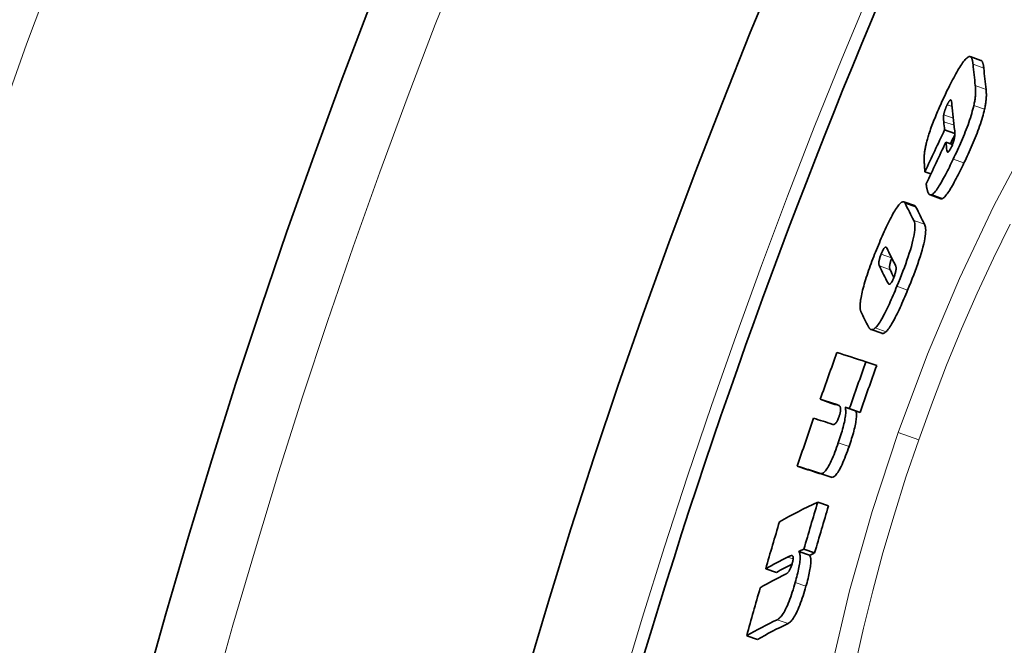
# Model space of a CAD drawing. Extents: x 19041 to 70782, y 6941 to 21131.
# Drawn here: x 66155 to 66243, y 8438 to 8494 of the extents above; entities that cross this region are included whole.
import ezdxf

# ---------------------------------------------------------------- set-up
doc = ezdxf.new("R2010")
doc.units = 0
doc.header["$LTSCALE"] = 25
doc.header["$MEASUREMENT"] = 0
doc.layers.add('Viditelná (ISO)', color=7, linetype='CONTINUOUS', lineweight=35)
doc.layers.add('Viditelná tenká (ISO)', color=7, linetype='CONTINUOUS', lineweight=18)

msp = doc.modelspace()

# ---------------------------------------------------------------- linework, layer by layer
at = {"layer": 'Viditelná (ISO)'}
for p, q in [((66241.333, 8490.441), (66240.374, 8490.778)), ((66238.083, 8484.226), (66239, 8483.904)), ((66238.201, 8483.139), (66238.799, 8482.929)), ((66236.324, 8480.502), (66236.863, 8480.312)), ((66237.747, 8478.091), (66236.787, 8478.429)), ((66235.394, 8477.469), (66234.436, 8477.806)), ((66232.47, 8466.062), (66231.511, 8466.399)), ((66231.055, 8463.518), (66232.014, 8463.181)), ((66226.967, 8460.167), (66227.923, 8459.831)), ((66229.207, 8459.449), (66230.166, 8459.112)), ((66229.566, 8459.333), (66230.525, 8458.996)), ((66224.908, 8454.206), (66225.864, 8453.87)), ((66226.745, 8450.985), (66227.705, 8450.648)), ((66225.041, 8446.564), (66226.001, 8446.227)), ((66225.507, 8446.786), (66226.467, 8446.449)), ((66222.088, 8445.032), (66223.044, 8444.696)), ((66220.389, 8439.049), (66221.346, 8438.713))]:
    msp.add_line(p, q, dxfattribs=at)
at = {"layer": 'Viditelná (ISO)', "flags": 128}
for points in [[(66238.233, 8487.576), (66238.328, 8487.772), (66238.423, 8487.967), (66238.518, 8488.159), (66238.614, 8488.349), (66238.709, 8488.536), (66238.804, 8488.719), (66238.898, 8488.898), (66238.992, 8489.072), (66239.085, 8489.241), (66239.177, 8489.404), (66239.269, 8489.561), (66239.358, 8489.711), (66239.447, 8489.854), (66239.534, 8489.99), (66239.618, 8490.115), (66239.699, 8490.231), (66239.778, 8490.336), (66239.853, 8490.431), (66239.926, 8490.515), (66239.995, 8490.588), (66240.06, 8490.649), (66240.121, 8490.699), (66240.178, 8490.738), (66240.231, 8490.766)], [(66240.231, 8490.766), (66240.264, 8490.778), (66240.294, 8490.785), (66240.323, 8490.787), (66240.351, 8490.784), (66240.376, 8490.777), (66240.4, 8490.766), (66240.422, 8490.751), (66240.443, 8490.733), (66240.462, 8490.711), (66240.48, 8490.687), (66240.496, 8490.66), (66240.512, 8490.629), (66240.526, 8490.596), (66240.54, 8490.561), (66240.553, 8490.523), (66240.564, 8490.483), (66240.575, 8490.441), (66240.585, 8490.397), (66240.594, 8490.351), (66240.602, 8490.303), (66240.609, 8490.254), (66240.616, 8490.204), (66240.622, 8490.152), (66240.628, 8490.1)], [(66241.588, 8489.762), (66241.583, 8489.804), (66241.579, 8489.845), (66241.574, 8489.886), (66241.568, 8489.926), (66241.562, 8489.965), (66241.556, 8490.003), (66241.549, 8490.039), (66241.541, 8490.075), (66241.533, 8490.11), (66241.524, 8490.144), (66241.515, 8490.176), (66241.506, 8490.207), (66241.495, 8490.236), (66241.484, 8490.264), (66241.473, 8490.29), (66241.46, 8490.314), (66241.447, 8490.337), (66241.434, 8490.358), (66241.419, 8490.377), (66241.404, 8490.394), (66241.388, 8490.409), (66241.371, 8490.422), (66241.352, 8490.433), (66241.333, 8490.441)], [(66240.832, 8488.189), (66240.837, 8488.138), (66240.842, 8488.085), (66240.847, 8488.031), (66240.85, 8487.975), (66240.854, 8487.917), (66240.856, 8487.857), (66240.857, 8487.796), (66240.858, 8487.733), (66240.858, 8487.668), (66240.856, 8487.601), (66240.854, 8487.533), (66240.851, 8487.462), (66240.846, 8487.39), (66240.841, 8487.316), (66240.834, 8487.239), (66240.825, 8487.16), (66240.816, 8487.078), (66240.804, 8486.993), (66240.791, 8486.905), (66240.777, 8486.815), (66240.76, 8486.721), (66240.742, 8486.624), (66240.721, 8486.524), (66240.699, 8486.421)], [(66241.66, 8486.083), (66241.683, 8486.186), (66241.703, 8486.286), (66241.722, 8486.383), (66241.738, 8486.477), (66241.753, 8486.568), (66241.766, 8486.655), (66241.777, 8486.74), (66241.787, 8486.822), (66241.795, 8486.901), (66241.802, 8486.978), (66241.808, 8487.052), (66241.812, 8487.124), (66241.815, 8487.195), (66241.818, 8487.263), (66241.819, 8487.33), (66241.819, 8487.395), (66241.819, 8487.458), (66241.817, 8487.519), (66241.815, 8487.579), (66241.812, 8487.637), (66241.808, 8487.693), (66241.803, 8487.748), (66241.798, 8487.8), (66241.793, 8487.852)], [(66236.681, 8483.851), (66236.73, 8484.002), (66236.782, 8484.154), (66236.837, 8484.309), (66236.893, 8484.465), (66236.951, 8484.622), (66237.011, 8484.78), (66237.072, 8484.938), (66237.135, 8485.097), (66237.198, 8485.255), (66237.263, 8485.413), (66237.328, 8485.571), (66237.395, 8485.729), (66237.462, 8485.887), (66237.531, 8486.045), (66237.6, 8486.203), (66237.67, 8486.36), (66237.74, 8486.516), (66237.81, 8486.672), (66237.881, 8486.826), (66237.952, 8486.979), (66238.022, 8487.131), (66238.093, 8487.281), (66238.163, 8487.43), (66238.233, 8487.576)], [(66238.65, 8486.903), (66238.643, 8486.908), (66238.636, 8486.911), (66238.628, 8486.913), (66238.619, 8486.913), (66238.61, 8486.911), (66238.6, 8486.908), (66238.59, 8486.903), (66238.578, 8486.895), (66238.566, 8486.886), (66238.553, 8486.874), (66238.54, 8486.86), (66238.525, 8486.843), (66238.51, 8486.823), (66238.494, 8486.801), (66238.477, 8486.776), (66238.46, 8486.75), (66238.442, 8486.721), (66238.424, 8486.689), (66238.406, 8486.656), (66238.387, 8486.621), (66238.368, 8486.585), (66238.349, 8486.548), (66238.33, 8486.509), (66238.311, 8486.47)], [(66238.741, 8486.496), (66238.739, 8486.517), (66238.737, 8486.538), (66238.735, 8486.559), (66238.732, 8486.58), (66238.73, 8486.601), (66238.727, 8486.622), (66238.725, 8486.642), (66238.722, 8486.663), (66238.719, 8486.683), (66238.716, 8486.702), (66238.713, 8486.722), (66238.709, 8486.74), (66238.706, 8486.758), (66238.702, 8486.775), (66238.698, 8486.792), (66238.694, 8486.809), (66238.69, 8486.825), (66238.685, 8486.84), (66238.68, 8486.854), (66238.675, 8486.867), (66238.669, 8486.879), (66238.663, 8486.889), (66238.657, 8486.897), (66238.65, 8486.903)], [(66238.311, 8486.47), (66238.292, 8486.431), (66238.274, 8486.392), (66238.256, 8486.352), (66238.238, 8486.311), (66238.22, 8486.27), (66238.203, 8486.229), (66238.186, 8486.188), (66238.169, 8486.147), (66238.153, 8486.106), (66238.138, 8486.065), (66238.123, 8486.024), (66238.109, 8485.983), (66238.096, 8485.944), (66238.084, 8485.905), (66238.072, 8485.868), (66238.062, 8485.832), (66238.052, 8485.796), (66238.043, 8485.762), (66238.035, 8485.729), (66238.028, 8485.697), (66238.022, 8485.667), (66238.016, 8485.638), (66238.011, 8485.61), (66238.007, 8485.583)], [(66240.699, 8486.421), (66240.659, 8486.252), (66240.614, 8486.076), (66240.565, 8485.895), (66240.511, 8485.707), (66240.452, 8485.513), (66240.389, 8485.314), (66240.322, 8485.113), (66240.252, 8484.909), (66240.178, 8484.702), (66240.101, 8484.493), (66240.021, 8484.282), (66239.939, 8484.072), (66239.855, 8483.861), (66239.769, 8483.652), (66239.682, 8483.443), (66239.593, 8483.235), (66239.504, 8483.028), (66239.413, 8482.823), (66239.321, 8482.618), (66239.229, 8482.415), (66239.137, 8482.213), (66239.044, 8482.014), (66238.951, 8481.816), (66238.858, 8481.621)], [(66239.82, 8481.284), (66239.912, 8481.478), (66240.005, 8481.676), (66240.098, 8481.875), (66240.191, 8482.077), (66240.283, 8482.28), (66240.375, 8482.485), (66240.465, 8482.69), (66240.555, 8482.897), (66240.643, 8483.105), (66240.731, 8483.314), (66240.816, 8483.523), (66240.901, 8483.734), (66240.983, 8483.944), (66241.063, 8484.155), (66241.14, 8484.364), (66241.214, 8484.571), (66241.284, 8484.775), (66241.351, 8484.976), (66241.414, 8485.175), (66241.473, 8485.369), (66241.527, 8485.557), (66241.576, 8485.738), (66241.62, 8485.914), (66241.66, 8486.083)], [(66238.007, 8485.583), (66238.004, 8485.56), (66238.001, 8485.537), (66237.999, 8485.514), (66237.997, 8485.49), (66237.995, 8485.465), (66237.993, 8485.44), (66237.992, 8485.415), (66237.991, 8485.389), (66237.991, 8485.362), (66237.991, 8485.336), (66237.991, 8485.309), (66237.991, 8485.281), (66237.991, 8485.254), (66237.992, 8485.227), (66237.993, 8485.199), (66237.995, 8485.172), (66237.996, 8485.145), (66237.998, 8485.119), (66237.999, 8485.093), (66238.001, 8485.067), (66238.003, 8485.041), (66238.005, 8485.017), (66238.007, 8484.993), (66238.009, 8484.969)], [(66236.257, 8481.809), (66236.261, 8481.87), (66236.265, 8481.932), (66236.27, 8481.997), (66236.276, 8482.063), (66236.284, 8482.132), (66236.292, 8482.202), (66236.302, 8482.275), (66236.312, 8482.35), (66236.324, 8482.427), (66236.338, 8482.506), (66236.352, 8482.587), (66236.368, 8482.671), (66236.385, 8482.757), (66236.404, 8482.845), (66236.424, 8482.935), (66236.446, 8483.028), (66236.47, 8483.123), (66236.495, 8483.22), (66236.521, 8483.319), (66236.55, 8483.421), (66236.58, 8483.525), (66236.612, 8483.631), (66236.645, 8483.74), (66236.681, 8483.851)], [(66238.711, 8482.727), (66238.752, 8482.817), (66238.792, 8482.91), (66238.829, 8483.005), (66238.861, 8483.097), (66238.889, 8483.187), (66238.913, 8483.273), (66238.933, 8483.353), (66238.949, 8483.428), (66238.962, 8483.497), (66238.973, 8483.564), (66238.982, 8483.628), (66238.988, 8483.688), (66238.993, 8483.745), (66238.997, 8483.798), (66238.999, 8483.848), (66239, 8483.897), (66239, 8483.944), (66239, 8483.99), (66238.998, 8484.034), (66238.996, 8484.078), (66238.994, 8484.119), (66238.99, 8484.159), (66238.987, 8484.198), (66238.983, 8484.235)], [(66238.289, 8482.399), (66238.292, 8482.374), (66238.297, 8482.351), (66238.302, 8482.329), (66238.308, 8482.309), (66238.316, 8482.292), (66238.324, 8482.277), (66238.334, 8482.265), (66238.344, 8482.256), (66238.357, 8482.251), (66238.37, 8482.249), (66238.385, 8482.252), (66238.402, 8482.259), (66238.421, 8482.27), (66238.441, 8482.287), (66238.463, 8482.309), (66238.486, 8482.337), (66238.511, 8482.37), (66238.537, 8482.408), (66238.565, 8482.452), (66238.593, 8482.5), (66238.622, 8482.552), (66238.652, 8482.608), (66238.682, 8482.667), (66238.711, 8482.727)], [(66236.324, 8480.502), (66236.319, 8480.561), (66236.314, 8480.622), (66236.31, 8480.685), (66236.305, 8480.749), (66236.3, 8480.814), (66236.296, 8480.879), (66236.291, 8480.944), (66236.287, 8481.01), (66236.283, 8481.074), (66236.279, 8481.139), (66236.275, 8481.202), (66236.272, 8481.263), (66236.268, 8481.323), (66236.266, 8481.381), (66236.263, 8481.436), (66236.261, 8481.489), (66236.259, 8481.54), (66236.257, 8481.587), (66236.256, 8481.632), (66236.256, 8481.674), (66236.255, 8481.713), (66236.256, 8481.749), (66236.256, 8481.781), (66236.257, 8481.809)], [(66238.858, 8481.621), (66238.772, 8481.442), (66238.685, 8481.263), (66238.598, 8481.086), (66238.511, 8480.91), (66238.424, 8480.736), (66238.337, 8480.565), (66238.251, 8480.397), (66238.165, 8480.232), (66238.079, 8480.071), (66237.994, 8479.913), (66237.909, 8479.759), (66237.825, 8479.61), (66237.741, 8479.466), (66237.659, 8479.329), (66237.578, 8479.198), (66237.499, 8479.076), (66237.422, 8478.962), (66237.347, 8478.856), (66237.275, 8478.761), (66237.206, 8478.676), (66237.14, 8478.603), (66237.078, 8478.542), (66237.019, 8478.493), (66236.965, 8478.457)], [(66237.925, 8478.119), (66237.98, 8478.156), (66238.038, 8478.205), (66238.1, 8478.266), (66238.166, 8478.339), (66238.236, 8478.424), (66238.308, 8478.519), (66238.383, 8478.624), (66238.46, 8478.738), (66238.539, 8478.861), (66238.62, 8478.991), (66238.702, 8479.129), (66238.786, 8479.272), (66238.87, 8479.421), (66238.955, 8479.575), (66239.041, 8479.733), (66239.126, 8479.894), (66239.212, 8480.059), (66239.299, 8480.227), (66239.385, 8480.398), (66239.473, 8480.572), (66239.56, 8480.748), (66239.647, 8480.925), (66239.733, 8481.104), (66239.82, 8481.284)], [(66236.965, 8478.457), (66236.922, 8478.435), (66236.882, 8478.423), (66236.843, 8478.419), (66236.808, 8478.423), (66236.774, 8478.434), (66236.743, 8478.451), (66236.714, 8478.474), (66236.687, 8478.503), (66236.662, 8478.537), (66236.638, 8478.575), (66236.617, 8478.616), (66236.597, 8478.661), (66236.578, 8478.71), (66236.56, 8478.763), (66236.544, 8478.818), (66236.528, 8478.877), (66236.514, 8478.938), (66236.501, 8479.001), (66236.489, 8479.066), (66236.478, 8479.133), (66236.468, 8479.202), (66236.459, 8479.272), (66236.45, 8479.342), (66236.443, 8479.414)], [(66237.747, 8478.091), (66237.753, 8478.089), (66237.76, 8478.087), (66237.767, 8478.086), (66237.773, 8478.084), (66237.78, 8478.083), (66237.787, 8478.082), (66237.794, 8478.082), (66237.801, 8478.082), (66237.808, 8478.082), (66237.815, 8478.082), (66237.822, 8478.083), (66237.83, 8478.084), (66237.837, 8478.085), (66237.845, 8478.086), (66237.852, 8478.088), (66237.86, 8478.09), (66237.868, 8478.093), (66237.876, 8478.096), (66237.884, 8478.099), (66237.892, 8478.102), (66237.9, 8478.106), (66237.909, 8478.11), (66237.917, 8478.114), (66237.925, 8478.119)], [(66232.08, 8473.733), (66232.165, 8473.939), (66232.251, 8474.144), (66232.338, 8474.348), (66232.425, 8474.552), (66232.512, 8474.753), (66232.6, 8474.952), (66232.688, 8475.148), (66232.775, 8475.341), (66232.863, 8475.531), (66232.951, 8475.718), (66233.039, 8475.9), (66233.126, 8476.078), (66233.213, 8476.25), (66233.3, 8476.417), (66233.385, 8476.577), (66233.469, 8476.729), (66233.551, 8476.873), (66233.632, 8477.008), (66233.71, 8477.135), (66233.787, 8477.252), (66233.861, 8477.357), (66233.931, 8477.452), (66233.999, 8477.536), (66234.064, 8477.61)], [(66234.064, 8477.61), (66234.096, 8477.644), (66234.127, 8477.674), (66234.156, 8477.701), (66234.185, 8477.725), (66234.213, 8477.746), (66234.24, 8477.764), (66234.266, 8477.78), (66234.291, 8477.792), (66234.315, 8477.802), (66234.338, 8477.808), (66234.36, 8477.813), (66234.381, 8477.814), (66234.401, 8477.814), (66234.421, 8477.81), (66234.439, 8477.805), (66234.457, 8477.797), (66234.474, 8477.787), (66234.49, 8477.774), (66234.505, 8477.76), (66234.52, 8477.744), (66234.533, 8477.726), (66234.546, 8477.707), (66234.559, 8477.685), (66234.571, 8477.662)], [(66235.528, 8477.326), (66235.524, 8477.335), (66235.519, 8477.343), (66235.515, 8477.352), (66235.51, 8477.36), (66235.505, 8477.368), (66235.5, 8477.376), (66235.495, 8477.383), (66235.49, 8477.391), (66235.485, 8477.398), (66235.48, 8477.405), (66235.474, 8477.411), (66235.469, 8477.417), (66235.463, 8477.423), (66235.457, 8477.429), (66235.451, 8477.434), (66235.445, 8477.439), (66235.439, 8477.444), (66235.433, 8477.449), (66235.427, 8477.453), (66235.42, 8477.457), (66235.414, 8477.46), (66235.407, 8477.464), (66235.4, 8477.467), (66235.394, 8477.469)], [(66235.329, 8476.152), (66235.362, 8476.075), (66235.391, 8475.985), (66235.413, 8475.88), (66235.427, 8475.76), (66235.434, 8475.621), (66235.431, 8475.464), (66235.419, 8475.286), (66235.396, 8475.088), (66235.362, 8474.872), (66235.316, 8474.636), (66235.259, 8474.382), (66235.191, 8474.109), (66235.113, 8473.825), (66235.026, 8473.531), (66234.932, 8473.229), (66234.83, 8472.92), (66234.721, 8472.603), (66234.607, 8472.281), (66234.486, 8471.952), (66234.361, 8471.62), (66234.231, 8471.284), (66234.098, 8470.945), (66233.962, 8470.605), (66233.823, 8470.265)], [(66234.783, 8469.928), (66234.922, 8470.268), (66235.058, 8470.608), (66235.191, 8470.946), (66235.321, 8471.283), (66235.446, 8471.615), (66235.567, 8471.943), (66235.681, 8472.266), (66235.79, 8472.582), (66235.892, 8472.892), (66235.986, 8473.194), (66236.073, 8473.487), (66236.151, 8473.772), (66236.219, 8474.044), (66236.276, 8474.299), (66236.322, 8474.534), (66236.356, 8474.751), (66236.379, 8474.949), (66236.391, 8475.127), (66236.394, 8475.284), (66236.387, 8475.422), (66236.372, 8475.543), (66236.35, 8475.648), (66236.322, 8475.738), (66236.288, 8475.815)], [(66230.591, 8469.122), (66230.616, 8469.266), (66230.644, 8469.417), (66230.677, 8469.576), (66230.714, 8469.741), (66230.756, 8469.913), (66230.801, 8470.092), (66230.851, 8470.276), (66230.904, 8470.464), (66230.96, 8470.657), (66231.02, 8470.853), (66231.084, 8471.054), (66231.15, 8471.257), (66231.219, 8471.462), (66231.289, 8471.667), (66231.362, 8471.874), (66231.437, 8472.082), (66231.513, 8472.289), (66231.591, 8472.497), (66231.67, 8472.705), (66231.751, 8472.912), (66231.832, 8473.119), (66231.914, 8473.325), (66231.997, 8473.53), (66232.08, 8473.733)], [(66232.91, 8473.69), (66232.902, 8473.706), (66232.893, 8473.721), (66232.883, 8473.734), (66232.873, 8473.745), (66232.861, 8473.754), (66232.849, 8473.761), (66232.836, 8473.766), (66232.822, 8473.767), (66232.806, 8473.765), (66232.79, 8473.76), (66232.772, 8473.751), (66232.753, 8473.737), (66232.732, 8473.718), (66232.709, 8473.693), (66232.685, 8473.662), (66232.659, 8473.625), (66232.632, 8473.582), (66232.602, 8473.532), (66232.572, 8473.476), (66232.542, 8473.415), (66232.51, 8473.349), (66232.479, 8473.28), (66232.448, 8473.208), (66232.417, 8473.135)], [(66232.417, 8473.135), (66232.388, 8473.062), (66232.36, 8472.989), (66232.333, 8472.915), (66232.309, 8472.843), (66232.287, 8472.773), (66232.268, 8472.706), (66232.252, 8472.643), (66232.239, 8472.585), (66232.228, 8472.531), (66232.22, 8472.481), (66232.214, 8472.435), (66232.211, 8472.392), (66232.208, 8472.353), (66232.208, 8472.318), (66232.208, 8472.286), (66232.21, 8472.255), (66232.213, 8472.227), (66232.217, 8472.2), (66232.222, 8472.176), (66232.227, 8472.153), (66232.234, 8472.131), (66232.24, 8472.112), (66232.247, 8472.093), (66232.255, 8472.077)], [(66233.212, 8471.74), (66233.205, 8471.757), (66233.197, 8471.775), (66233.191, 8471.794), (66233.185, 8471.815), (66233.179, 8471.837), (66233.175, 8471.86), (66233.171, 8471.886), (66233.168, 8471.913), (66233.166, 8471.942), (66233.165, 8471.974), (66233.165, 8472.009), (66233.167, 8472.047), (66233.17, 8472.089), (66233.176, 8472.133), (66233.183, 8472.181), (66233.193, 8472.234), (66233.205, 8472.29), (66233.22, 8472.352), (66233.238, 8472.417), (66233.259, 8472.485), (66233.282, 8472.556), (66233.308, 8472.629), (66233.335, 8472.701), (66233.363, 8472.773)], [(66233.508, 8470.967), (66233.537, 8471.041), (66233.566, 8471.116), (66233.594, 8471.191), (66233.621, 8471.266), (66233.645, 8471.34), (66233.667, 8471.412), (66233.687, 8471.481), (66233.703, 8471.546), (66233.717, 8471.608), (66233.728, 8471.665), (66233.737, 8471.718), (66233.743, 8471.767), (66233.747, 8471.812), (66233.749, 8471.853), (66233.749, 8471.891), (66233.748, 8471.925), (66233.745, 8471.957), (66233.742, 8471.986), (66233.737, 8472.014), (66233.731, 8472.039), (66233.724, 8472.062), (66233.717, 8472.083), (66233.709, 8472.102), (66233.7, 8472.12)], [(66233.823, 8470.265), (66233.74, 8470.064), (66233.656, 8469.863), (66233.571, 8469.663), (66233.487, 8469.465), (66233.401, 8469.269), (66233.316, 8469.074), (66233.23, 8468.883), (66233.145, 8468.695), (66233.059, 8468.511), (66232.974, 8468.33), (66232.888, 8468.154), (66232.803, 8467.982), (66232.719, 8467.816), (66232.634, 8467.655), (66232.551, 8467.502), (66232.47, 8467.358), (66232.39, 8467.221), (66232.311, 8467.094), (66232.235, 8466.976), (66232.161, 8466.868), (66232.089, 8466.771), (66232.021, 8466.685), (66231.955, 8466.61), (66231.892, 8466.545)], [(66233.034, 8470.529), (66233.043, 8470.513), (66233.052, 8470.498), (66233.062, 8470.484), (66233.073, 8470.472), (66233.085, 8470.461), (66233.097, 8470.452), (66233.11, 8470.446), (66233.124, 8470.441), (66233.138, 8470.439), (66233.154, 8470.44), (66233.17, 8470.444), (66233.188, 8470.452), (66233.208, 8470.463), (66233.229, 8470.48), (66233.251, 8470.501), (66233.275, 8470.528), (66233.3, 8470.561), (66233.327, 8470.602), (66233.356, 8470.649), (66233.386, 8470.703), (66233.416, 8470.762), (66233.447, 8470.827), (66233.477, 8470.896), (66233.508, 8470.967)], [(66232.852, 8466.208), (66232.914, 8466.273), (66232.98, 8466.348), (66233.048, 8466.434), (66233.12, 8466.531), (66233.194, 8466.639), (66233.271, 8466.757), (66233.349, 8466.884), (66233.429, 8467.02), (66233.511, 8467.165), (66233.594, 8467.318), (66233.678, 8467.478), (66233.763, 8467.645), (66233.848, 8467.816), (66233.934, 8467.993), (66234.019, 8468.174), (66234.105, 8468.358), (66234.19, 8468.546), (66234.276, 8468.737), (66234.361, 8468.931), (66234.446, 8469.128), (66234.531, 8469.326), (66234.616, 8469.526), (66234.7, 8469.726), (66234.783, 8469.928)], [(66230.597, 8468.009), (66230.587, 8468.033), (66230.577, 8468.058), (66230.568, 8468.085), (66230.56, 8468.114), (66230.553, 8468.145), (66230.546, 8468.179), (66230.541, 8468.214), (66230.536, 8468.251), (66230.532, 8468.29), (66230.529, 8468.331), (66230.527, 8468.374), (66230.526, 8468.42), (66230.526, 8468.468), (66230.527, 8468.517), (66230.529, 8468.569), (66230.532, 8468.622), (66230.536, 8468.678), (66230.541, 8468.736), (66230.547, 8468.795), (66230.554, 8468.856), (66230.562, 8468.92), (66230.57, 8468.985), (66230.58, 8469.053), (66230.591, 8469.122)], [(66231.892, 8466.545), (66231.854, 8466.51), (66231.817, 8466.479), (66231.781, 8466.454), (66231.747, 8466.433), (66231.714, 8466.416), (66231.683, 8466.403), (66231.653, 8466.394), (66231.624, 8466.388), (66231.596, 8466.386), (66231.57, 8466.386), (66231.544, 8466.39), (66231.52, 8466.396), (66231.496, 8466.405), (66231.473, 8466.416), (66231.451, 8466.43), (66231.43, 8466.445), (66231.409, 8466.463), (66231.39, 8466.483), (66231.37, 8466.504), (66231.352, 8466.527), (66231.335, 8466.552), (66231.318, 8466.578), (66231.302, 8466.606), (66231.286, 8466.634)], [(66232.47, 8466.062), (66232.483, 8466.058), (66232.495, 8466.055), (66232.508, 8466.052), (66232.521, 8466.05), (66232.534, 8466.049), (66232.548, 8466.049), (66232.562, 8466.049), (66232.576, 8466.05), (66232.591, 8466.052), (66232.606, 8466.055), (66232.621, 8466.059), (66232.636, 8466.064), (66232.652, 8466.07), (66232.669, 8466.077), (66232.685, 8466.085), (66232.702, 8466.094), (66232.72, 8466.104), (66232.737, 8466.115), (66232.756, 8466.127), (66232.774, 8466.141), (66232.793, 8466.156), (66232.812, 8466.172), (66232.832, 8466.189), (66232.852, 8466.208)], [(66228.76, 8459.461), (66228.753, 8459.479), (66228.745, 8459.496), (66228.736, 8459.511), (66228.726, 8459.526), (66228.715, 8459.54), (66228.703, 8459.553), (66228.691, 8459.565), (66228.678, 8459.577), (66228.665, 8459.587), (66228.652, 8459.597), (66228.639, 8459.607), (66228.626, 8459.615), (66228.612, 8459.623), (66228.598, 8459.631), (66228.583, 8459.639), (66228.569, 8459.646), (66228.554, 8459.653), (66228.539, 8459.66), (66228.524, 8459.666), (66228.509, 8459.672), (66228.494, 8459.677), (66228.479, 8459.683), (66228.464, 8459.688), (66228.45, 8459.693)], [(66229.207, 8459.449), (66229.22, 8459.39), (66229.231, 8459.326), (66229.239, 8459.255), (66229.244, 8459.177), (66229.246, 8459.092), (66229.245, 8458.999), (66229.24, 8458.899), (66229.231, 8458.791), (66229.218, 8458.676), (66229.201, 8458.554), (66229.18, 8458.423), (66229.154, 8458.284), (66229.124, 8458.137), (66229.09, 8457.986), (66229.053, 8457.83), (66229.011, 8457.669), (66228.967, 8457.503), (66228.919, 8457.334), (66228.868, 8457.162), (66228.814, 8456.988), (66228.759, 8456.813), (66228.702, 8456.637), (66228.643, 8456.462), (66228.583, 8456.286)], [(66228.634, 8458.577), (66228.653, 8458.633), (66228.672, 8458.69), (66228.689, 8458.746), (66228.706, 8458.801), (66228.72, 8458.854), (66228.734, 8458.907), (66228.746, 8458.956), (66228.756, 8459.003), (66228.764, 8459.048), (66228.771, 8459.09), (66228.777, 8459.13), (66228.781, 8459.168), (66228.784, 8459.203), (66228.786, 8459.235), (66228.787, 8459.266), (66228.787, 8459.294), (66228.786, 8459.32), (66228.784, 8459.345), (66228.782, 8459.368), (66228.779, 8459.389), (66228.775, 8459.409), (66228.77, 8459.428), (66228.766, 8459.445), (66228.76, 8459.461)], [(66229.543, 8455.949), (66229.603, 8456.125), (66229.661, 8456.3), (66229.719, 8456.476), (66229.774, 8456.651), (66229.827, 8456.825), (66229.878, 8456.997), (66229.926, 8457.166), (66229.971, 8457.332), (66230.012, 8457.493), (66230.05, 8457.649), (66230.084, 8457.8), (66230.114, 8457.947), (66230.139, 8458.086), (66230.16, 8458.216), (66230.177, 8458.339), (66230.19, 8458.454), (66230.199, 8458.562), (66230.204, 8458.662), (66230.205, 8458.755), (66230.203, 8458.84), (66230.198, 8458.918), (66230.19, 8458.989), (66230.179, 8459.053), (66230.166, 8459.112)], [(66228.088, 8457.928), (66228.103, 8457.924), (66228.118, 8457.921), (66228.133, 8457.919), (66228.15, 8457.918), (66228.166, 8457.919), (66228.183, 8457.921), (66228.201, 8457.925), (66228.219, 8457.931), (66228.238, 8457.938), (66228.257, 8457.949), (66228.277, 8457.961), (66228.299, 8457.977), (66228.322, 8457.997), (66228.345, 8458.02), (66228.37, 8458.048), (66228.395, 8458.081), (66228.423, 8458.12), (66228.451, 8458.165), (66228.481, 8458.218), (66228.512, 8458.279), (66228.543, 8458.346), (66228.575, 8458.42), (66228.605, 8458.497), (66228.634, 8458.577)], [(66228.583, 8456.286), (66228.51, 8456.075), (66228.434, 8455.865), (66228.357, 8455.656), (66228.279, 8455.45), (66228.2, 8455.248), (66228.119, 8455.051), (66228.038, 8454.861), (66227.957, 8454.679), (66227.876, 8454.509), (66227.797, 8454.351), (66227.719, 8454.206), (66227.642, 8454.074), (66227.569, 8453.959), (66227.5, 8453.86), (66227.434, 8453.776), (66227.371, 8453.706), (66227.311, 8453.649), (66227.255, 8453.604), (66227.203, 8453.571), (66227.154, 8453.549), (66227.107, 8453.535), (66227.063, 8453.53), (66227.022, 8453.532), (66226.983, 8453.541)], [(66227.942, 8453.204), (66227.981, 8453.195), (66228.022, 8453.193), (66228.066, 8453.198), (66228.113, 8453.212), (66228.162, 8453.234), (66228.214, 8453.267), (66228.27, 8453.312), (66228.33, 8453.369), (66228.393, 8453.439), (66228.459, 8453.523), (66228.529, 8453.622), (66228.602, 8453.737), (66228.678, 8453.869), (66228.756, 8454.014), (66228.836, 8454.172), (66228.916, 8454.342), (66228.997, 8454.523), (66229.079, 8454.714), (66229.159, 8454.911), (66229.239, 8455.113), (66229.317, 8455.319), (66229.394, 8455.528), (66229.469, 8455.738), (66229.543, 8455.949)], [(66225.041, 8446.564), (66225.067, 8446.534), (66225.09, 8446.498), (66225.11, 8446.454), (66225.128, 8446.404), (66225.144, 8446.345), (66225.156, 8446.279), (66225.164, 8446.204), (66225.169, 8446.12), (66225.17, 8446.028), (66225.167, 8445.927), (66225.16, 8445.816), (66225.148, 8445.696), (66225.132, 8445.567), (66225.112, 8445.431), (66225.088, 8445.289), (66225.06, 8445.14), (66225.029, 8444.985), (66224.993, 8444.824), (66224.955, 8444.658), (66224.914, 8444.49), (66224.87, 8444.319), (66224.825, 8444.145), (66224.777, 8443.971), (66224.727, 8443.795)], [(66224.479, 8446.188), (66224.467, 8446.194), (66224.454, 8446.199), (66224.44, 8446.202), (66224.425, 8446.203), (66224.41, 8446.204), (66224.393, 8446.203), (66224.376, 8446.2), (66224.358, 8446.197), (66224.34, 8446.193), (66224.322, 8446.189), (66224.304, 8446.184), (66224.286, 8446.178), (66224.267, 8446.171), (66224.248, 8446.165), (66224.229, 8446.157), (66224.209, 8446.149), (66224.19, 8446.141), (66224.17, 8446.133), (66224.15, 8446.124), (66224.13, 8446.115), (66224.11, 8446.105), (66224.091, 8446.096), (66224.071, 8446.086), (66224.052, 8446.077)], [(66224.453, 8445.46), (66224.469, 8445.516), (66224.483, 8445.572), (66224.497, 8445.626), (66224.509, 8445.679), (66224.52, 8445.729), (66224.529, 8445.777), (66224.536, 8445.822), (66224.542, 8445.864), (66224.546, 8445.902), (66224.548, 8445.938), (66224.55, 8445.971), (66224.549, 8446.001), (66224.548, 8446.028), (66224.545, 8446.053), (66224.542, 8446.075), (66224.537, 8446.094), (66224.532, 8446.112), (66224.526, 8446.127), (66224.52, 8446.141), (66224.512, 8446.154), (66224.505, 8446.164), (66224.496, 8446.174), (66224.488, 8446.181), (66224.479, 8446.188)], [(66225.688, 8443.457), (66225.737, 8443.633), (66225.785, 8443.808), (66225.831, 8443.981), (66225.874, 8444.152), (66225.915, 8444.321), (66225.953, 8444.486), (66225.989, 8444.647), (66226.02, 8444.802), (66226.048, 8444.951), (66226.072, 8445.094), (66226.092, 8445.23), (66226.108, 8445.359), (66226.12, 8445.479), (66226.127, 8445.589), (66226.13, 8445.691), (66226.129, 8445.783), (66226.124, 8445.866), (66226.115, 8445.941), (66226.103, 8446.008), (66226.088, 8446.066), (66226.07, 8446.117), (66226.049, 8446.16), (66226.026, 8446.197), (66226.001, 8446.227)], [(66223.864, 8444.531), (66223.883, 8444.541), (66223.902, 8444.552), (66223.922, 8444.564), (66223.942, 8444.577), (66223.963, 8444.592), (66223.984, 8444.609), (66224.006, 8444.627), (66224.028, 8444.647), (66224.05, 8444.669), (66224.073, 8444.692), (66224.097, 8444.719), (66224.121, 8444.749), (66224.147, 8444.782), (66224.173, 8444.819), (66224.2, 8444.86), (66224.227, 8444.906), (66224.256, 8444.956), (66224.285, 8445.013), (66224.315, 8445.077), (66224.345, 8445.146), (66224.374, 8445.22), (66224.402, 8445.299), (66224.428, 8445.379), (66224.453, 8445.46)], [(66224.727, 8443.795), (66224.666, 8443.583), (66224.603, 8443.37), (66224.538, 8443.157), (66224.47, 8442.945), (66224.401, 8442.734), (66224.329, 8442.526), (66224.255, 8442.321), (66224.18, 8442.122), (66224.104, 8441.933), (66224.028, 8441.753), (66223.951, 8441.582), (66223.874, 8441.423), (66223.8, 8441.279), (66223.727, 8441.149), (66223.656, 8441.032), (66223.588, 8440.928), (66223.521, 8440.837), (66223.458, 8440.757), (66223.397, 8440.689), (66223.338, 8440.63), (66223.282, 8440.581), (66223.228, 8440.539), (66223.176, 8440.505), (66223.126, 8440.478)], [(66224.086, 8440.141), (66224.136, 8440.168), (66224.188, 8440.202), (66224.242, 8440.243), (66224.298, 8440.293), (66224.357, 8440.351), (66224.418, 8440.42), (66224.481, 8440.499), (66224.548, 8440.59), (66224.616, 8440.694), (66224.687, 8440.811), (66224.76, 8440.941), (66224.835, 8441.086), (66224.911, 8441.245), (66224.988, 8441.415), (66225.064, 8441.595), (66225.14, 8441.785), (66225.215, 8441.983), (66225.289, 8442.188), (66225.361, 8442.397), (66225.431, 8442.607), (66225.498, 8442.82), (66225.563, 8443.033), (66225.627, 8443.246), (66225.688, 8443.457)]]:
    msp.add_lwpolyline(points, dxfattribs=at)
at = {"layer": 'Viditelná (ISO)'}
for radius, start, end in [(660.5, 6.956766, 353.043234), (627.484, 7.324762, 172.675238), (595, 7.727036, 172.272964), (595, 7.727036, 172.272964), (585.5, 144.22252, 172.146805)]:
    msp.add_arc((66771.739, 8268.201), radius, start, end, dxfattribs=at)
for centre, major_axis, ratio, start_param, end_param in [((66889.239, 8297.082), (-644.852, 226.612), 0.324272, 0.149172, 0.157092), ((66889.238, 8297.08), (-643.901, 226.278), 0.324272, 0.149385, 0.157316), ((66887.804, 8293.183), (-645.285, 226.764), 0.324272, 0.148486, 0.157852), ((66887.22, 8291.638), (-645.435, 226.817), 0.324272, 0.148598, 0.151681), ((66771.798, 8236.901), (-555.265, 195.13), 0.945964, 6.18173, 6.189125), ((66771.798, 8236.909), (-554.308, 194.793), 0.945964, 6.18176, 6.183353), ((66771.536, 8236.108), (-554.821, 194.974), 0.945964, 6.181923, 6.189323), ((66887.25, 8291.63), (-645.464, 226.827), 0.324272, 0.156182, 0.159233), ((66889.113, 8266.851), (-657.048, 230.898), 0.162158, 0.161144, 0.171685), ((66889.113, 8266.851), (-656.102, 230.566), 0.162158, 0.161376, 0.171932), ((66887.668, 8262.825), (-657.273, 230.977), 0.162158, 0.161277, 0.172225), ((66887.084, 8261.204), (-657.353, 231.005), 0.162158, 0.161404, 0.17219), ((66887.084, 8261.204), (-656.408, 230.673), 0.162158, 0.161636, 0.166385), ((66885.597, 8257.091), (-657.53, 231.067), 0.162158, 0.16148, 0.171067), ((66771.887, 8268.616), (-544.919, 191.551), 0.999989, 6.275495, 6.283185), ((66881.217, 8234.401), (-661.329, 232.402), 0.004739, 6.100811, 6.123691), ((66771.907, 8268.674), (-542.366, 190.59), 0.999989, 6.275332, 6.283059), ((66771.907, 8268.674), (-541.382, 190.322), 0.999989, 6.275445, 6.283185), ((66879.749, 8230.209), (-661.349, 232.41), 0.004739, 6.110284, 6.123701), ((66879.749, 8230.209), (-660.406, 232.078), 0.004739, 6.116759, 6.123472), ((66879.748, 8230.209), (-661.349, 232.409), 0.004739, 6.100823, 6.103812), ((66879.748, 8230.209), (-660.405, 232.078), 0.004739, 6.100559, 6.103553), ((66771.887, 8268.616), (-544.932, 191.516), 0.999989, 0.003037, 0.010855), ((66879.156, 8228.519), (-661.347, 232.409), 0.004739, 6.108295, 6.123703), ((66877.655, 8224.26), (-661.314, 232.397), 0.004739, 6.105198, 6.123701), ((66877.655, 8224.26), (-660.371, 232.066), 0.004739, 6.104941, 6.123471), ((66866.052, 8203.333), (-656.817, 230.817), 0.176436, 6.105687, 6.128704), ((66780.725, 8284.476), (-545.764, 191.791), 0.984312, 0.046689, 0.054377), ((66780.723, 8284.471), (-544.805, 191.454), 0.984312, 0.046762, 0.054463), ((66779.933, 8282.288), (-548.259, 192.668), 0.984312, 0.047285, 0.054939), ((66864.66, 8199.215), (-656.633, 230.752), 0.176436, 6.105843, 6.108851), ((66864.659, 8199.215), (-655.688, 230.42), 0.176436, 6.105587, 6.1086), ((66864.643, 8199.221), (-656.616, 230.746), 0.176436, 6.115363, 6.128866), ((66864.643, 8199.221), (-655.671, 230.414), 0.176436, 6.118887, 6.128644), ((66864.077, 8197.562), (-656.528, 230.715), 0.176436, 6.113421, 6.128929), ((66779.93, 8282.289), (-548.256, 192.667), 0.984312, 0.058026, 0.065811), ((66862.644, 8193.381), (-656.278, 230.628), 0.176436, 6.110453, 6.129081), ((66862.645, 8193.382), (-655.333, 230.295), 0.176436, 6.110204, 6.12886)]:
    msp.add_ellipse(centre, major_axis=major_axis, ratio=ratio, start_param=start_param, end_param=end_param, dxfattribs=at)
at = {"layer": 'Viditelná tenká (ISO)'}
for p, q in [((66240.628, 8490.1), (66241.588, 8489.762)), ((66240.832, 8488.189), (66241.793, 8487.852)), ((66238.311, 8486.47), (66238.759, 8486.312)), ((66240.699, 8486.421), (66241.66, 8486.083)), ((66238.007, 8485.583), (66238.864, 8485.282)), ((66238.009, 8484.969), (66238.935, 8484.644)), ((66238.289, 8482.399), (66238.482, 8482.332)), ((66238.858, 8481.621), (66239.82, 8481.284)), ((66236.965, 8478.457), (66237.925, 8478.119)), ((66234.571, 8477.662), (66235.528, 8477.326)), ((66235.329, 8476.152), (66236.288, 8475.815)), ((66232.417, 8473.135), (66233.346, 8472.808)), ((66232.255, 8472.077), (66233.212, 8471.74)), ((66233.034, 8470.529), (66233.212, 8470.466)), ((66233.823, 8470.265), (66234.783, 8469.928)), ((66231.892, 8466.545), (66232.852, 8466.208)), ((66228.45, 8459.693), (66228.509, 8459.672)), ((66235.773, 8456.549), (66233.928, 8457.197)), ((66228.583, 8456.286), (66229.543, 8455.949)), ((66226.983, 8453.541), (66227.942, 8453.204)), ((66224.052, 8446.077), (66224.546, 8445.903)), ((66224.727, 8443.795), (66225.688, 8443.457)), ((66223.126, 8440.478), (66224.086, 8440.141))]:
    msp.add_line(p, q, dxfattribs=at)
at = {"layer": 'Viditelná tenká (ISO)', "flags": 128}
for points in [[(66233.928, 8457.197), (66236.543, 8464.184), (66239.405, 8470.963), (66242.474, 8477.438), (66245.708, 8483.511)], [(66235.773, 8456.549), (66236.989, 8459.897), (66238.268, 8463.203), (66239.608, 8466.461), (66241.005, 8469.658), (66242.453, 8472.784), (66243.948, 8475.826)], [(66246.564, 8404.884), (66243.355, 8401.36), (66240.236, 8398.658), (66237.266, 8396.857), (66234.503, 8396.019), (66232.012, 8396.189), (66229.857, 8397.377), (66228.085, 8399.559), (66226.731, 8402.683), (66225.817, 8406.675), (66225.357, 8411.443), (66225.351, 8416.88), (66225.79, 8422.874), (66226.659, 8429.312), (66227.936, 8436.074), (66229.593, 8443.047), (66231.605, 8450.133), (66233.928, 8457.197)], [(66230.095, 8436.411), (66230.832, 8439.719), (66231.658, 8443.064), (66232.57, 8446.435), (66233.564, 8449.819), (66234.634, 8453.197), (66235.773, 8456.549)]]:
    msp.add_lwpolyline(points, dxfattribs=at)
at = {"layer": 'Viditelná tenká (ISO)'}
msp.add_circle((66771.739, 8268.201), 531.822, dxfattribs=at)
for radius, start, end in [(654.967, 7.015832, 352.984168), (621.437, 7.396429, 172.603571), (586.537, 7.839221, 172.160779)]:
    msp.add_arc((66771.739, 8268.201), radius, start, end, dxfattribs=at)

doc.saveas('drawing.dxf')
